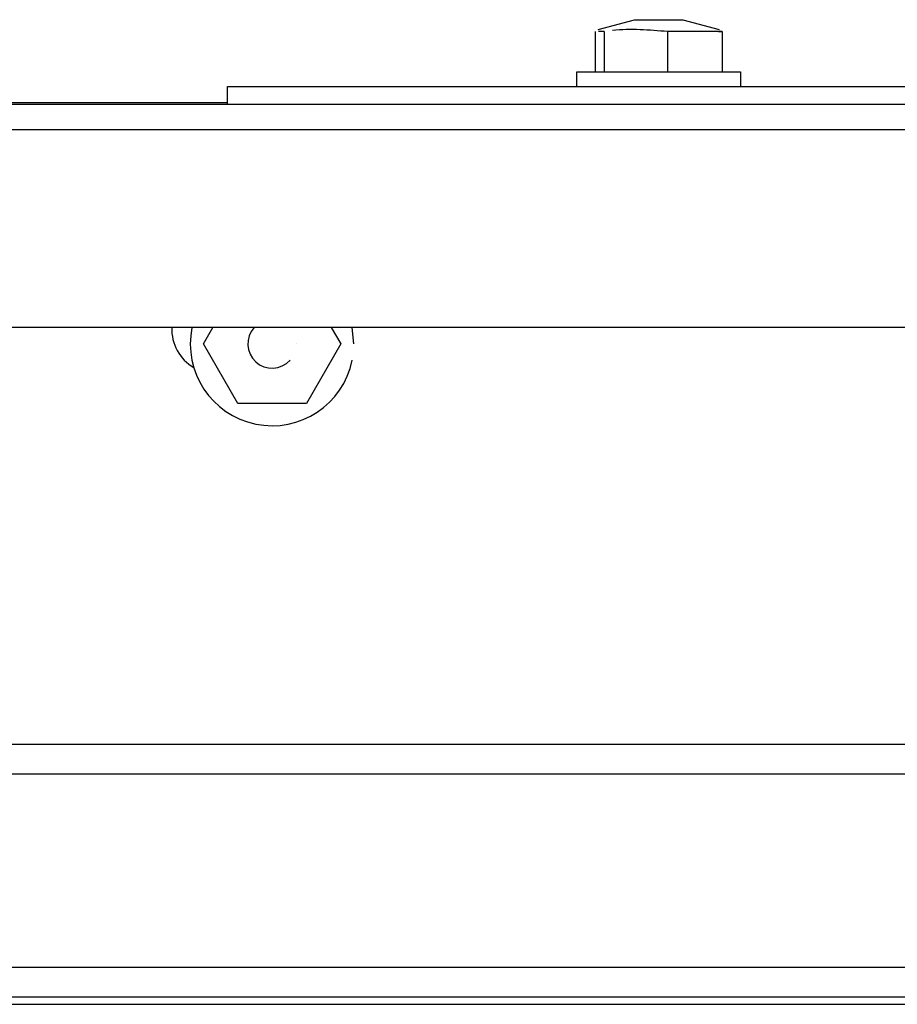
# Model space of a CAD drawing. Extents: x 44 to 271, y -283 to -27.
# Drawn here: x 48 to 51, y -191 to -187 of the extents above; entities that cross this region are included whole.
import ezdxf

# ---------------------------------------------------------------- set-up
doc = ezdxf.new("R2010")
doc.units = 0
doc.header["$MEASUREMENT"] = 0
doc.layers.add('Layer 1', color=7, linetype='Continuous')

# ---------------------------------------------------------------- blocks, each defined once
blk = doc.blocks.new('block 1064')
at = {"layer": 'Layer 1', "color": 7, "lineweight": 30, "true_color": 0xffffff}
blk.add_lwpolyline([(50.7513, -187.0098), (50.7513, -187.0736)], dxfattribs=at)
blk = doc.blocks.new('block 1065')
at = {"layer": 'Layer 1', "color": 7, "lineweight": 30, "true_color": 0xffffff}
blk.add_lwpolyline([(50.049, -187.0736), (50.049, -187.0098)], dxfattribs=at)
blk = doc.blocks.new('block 1066')
at = {"layer": 'Layer 1', "color": 7, "lineweight": 30, "true_color": 0xffffff}
blk.add_lwpolyline([(50.14, -186.8281), (50.2959, -186.7863)], dxfattribs=at)
blk = doc.blocks.new('block 1067')
at = {"layer": 'Layer 1', "color": 7, "lineweight": 30, "true_color": 0xffffff}
blk.add_lwpolyline([(50.5044, -186.7863), (50.6603, -186.8281)], dxfattribs=at)
blk = doc.blocks.new('block 1393')
at = {"layer": 'Layer 1', "color": 7, "lineweight": 30, "true_color": 0xffffff}
blk.add_lwpolyline([(45.6113, -189.8958), (139.4724, -189.8958)], dxfattribs=at)
blk = doc.blocks.new('block 1395')
at = {"layer": 'Layer 1', "color": 7, "lineweight": 30, "true_color": 0xffffff}
blk.add_lwpolyline([(45.6113, -190.0235), (139.4724, -190.0235)], dxfattribs=at)
blk = doc.blocks.new('block 1398')
at = {"layer": 'Layer 1', "color": 7, "lineweight": 30, "true_color": 0xffffff}
blk.add_lwpolyline([(45.6113, -190.8536), (139.4724, -190.8536)], dxfattribs=at)
blk = doc.blocks.new('block 1401')
at = {"layer": 'Layer 1', "color": 7, "lineweight": 30, "true_color": 0xffffff}
blk.add_lwpolyline([(45.6113, -190.9813), (139.4724, -190.9813)], dxfattribs=at)
blk = doc.blocks.new('block 1412')
at = {"layer": 'Layer 1', "color": 7, "lineweight": 30, "true_color": 0xffffff}
blk.add_lwpolyline([(44.1428, -191.0132), (140.941, -191.0132)], dxfattribs=at)
blk = doc.blocks.new('block 1485')
at = {"layer": 'Layer 1', "color": 7, "lineweight": 30, "true_color": 0xffffff}
blk.add_lwpolyline([(139.6001, -187.2588), (45.4836, -187.2588)], dxfattribs=at)
blk = doc.blocks.new('block 1487')
at = {"layer": 'Layer 1', "color": 7, "lineweight": 30, "true_color": 0xffffff}
blk.add_lwpolyline([(139.6001, -187.1503), (45.4836, -187.1503)], dxfattribs=at)
blk = doc.blocks.new('block 1489')
at = {"layer": 'Layer 1', "color": 7, "lineweight": 30, "true_color": 0xffffff}
blk.add_lwpolyline([(139.2808, -188.108), (45.8029, -188.108)], dxfattribs=at)
blk = doc.blocks.new('block 1656')
at = {"layer": 'Layer 1', "color": 7, "lineweight": 30, "true_color": 0xffffff}
blk.add_lwpolyline([(48.5485, -187.0736), (93.1219, -187.0736)], dxfattribs=at)
blk = doc.blocks.new('block 1658')
at = {"layer": 'Layer 1', "color": 7, "lineweight": 30, "true_color": 0xffffff}
blk.add_lwpolyline([(48.5485, -187.1503), (48.5485, -187.0736)], dxfattribs=at)
blk = doc.blocks.new('block 1668')
at = {"layer": 'Layer 1', "color": 7, "lineweight": 30, "true_color": 0xffffff}
blk.add_open_spline([(48.3091, -188.108), (48.3068, -188.1783), (48.3432, -188.2442), (48.4038, -188.2797)], degree=3, dxfattribs=at)
blk = doc.blocks.new('block 1688')
at = {"layer": 'Layer 1', "color": 7, "lineweight": 30, "true_color": 0xffffff}
blk.add_lwpolyline([(50.049, -187.0098), (50.7513, -187.0098)], dxfattribs=at)
blk = doc.blocks.new('block 1689')
at = {"layer": 'Layer 1', "color": 7, "lineweight": 30, "true_color": 0xffffff}
blk.add_lwpolyline([(50.4385, -186.8374), (50.4385, -187.0098)], dxfattribs=at)
blk = doc.blocks.new('block 1690')
at = {"layer": 'Layer 1', "color": 7, "lineweight": 30, "true_color": 0xffffff}
blk.add_lwpolyline([(50.6726, -186.8374), (50.6726, -187.0098)], dxfattribs=at)
blk = doc.blocks.new('block 1691')
at = {"layer": 'Layer 1', "color": 7, "lineweight": 30, "true_color": 0xffffff}
blk.add_lwpolyline([(50.6726, -186.8374), (50.4385, -186.8374)], dxfattribs=at)
blk = doc.blocks.new('block 1692')
at = {"layer": 'Layer 1', "color": 7, "lineweight": 30, "true_color": 0xffffff}
blk.add_open_spline([(50.4385, -186.8374), (50.3595, -186.8308), (50.2805, -186.8241), (50.2022, -186.8327)], degree=3, dxfattribs=at)
blk = doc.blocks.new('block 1693')
at = {"layer": 'Layer 1', "color": 7, "lineweight": 30, "true_color": 0xffffff}
blk.add_lwpolyline([(50.6578, -186.8374), (50.6726, -186.8374)], dxfattribs=at)
blk = doc.blocks.new('block 1694')
at = {"layer": 'Layer 1', "color": 7, "lineweight": 30, "true_color": 0xffffff}
blk.add_lwpolyline([(50.1661, -186.8374), (50.1425, -186.8374)], dxfattribs=at)
blk = doc.blocks.new('block 1695')
at = {"layer": 'Layer 1', "color": 7, "lineweight": 30, "true_color": 0xffffff}
blk.add_lwpolyline([(50.2959, -186.7863), (50.5044, -186.7863)], dxfattribs=at)
blk = doc.blocks.new('block 1696')
at = {"layer": 'Layer 1', "color": 7, "lineweight": 30, "true_color": 0xffffff}
blk.add_lwpolyline([(50.1661, -186.8374), (50.1661, -187.0098)], dxfattribs=at)
blk = doc.blocks.new('block 1697')
at = {"layer": 'Layer 1', "color": 7, "lineweight": 30, "true_color": 0xffffff}
blk.add_lwpolyline([(50.1277, -186.8374), (50.1277, -187.0098)], dxfattribs=at)
blk = doc.blocks.new('block 1861')
at = {"layer": 'Layer 1', "color": 7, "lineweight": 30, "true_color": 0xffffff}
blk.add_lwpolyline([(48.4451, -188.1783), (48.4857, -188.108)], dxfattribs=at)
blk = doc.blocks.new('block 1862')
at = {"layer": 'Layer 1', "color": 7, "lineweight": 30, "true_color": 0xffffff}
blk.add_lwpolyline([(48.5926, -188.4337), (48.4451, -188.1783)], dxfattribs=at)
blk = doc.blocks.new('block 1863')
at = {"layer": 'Layer 1', "color": 7, "lineweight": 30, "true_color": 0xffffff}
blk.add_open_spline([(48.8875, -188.4337), (48.7636, -188.4337), (48.6781, -188.4337), (48.5926, -188.4337)], degree=3, dxfattribs=at)
blk = doc.blocks.new('block 1864')
at = {"layer": 'Layer 1', "color": 7, "lineweight": 30, "true_color": 0xffffff}
blk.add_lwpolyline([(49.035, -188.1783), (48.8875, -188.4337)], dxfattribs=at)
blk = doc.blocks.new('block 1865')
at = {"layer": 'Layer 1', "color": 7, "lineweight": 30, "true_color": 0xffffff}
blk.add_lwpolyline([(48.9944, -188.108), (49.035, -188.1783)], dxfattribs=at)
blk = doc.blocks.new('block 1866')
at = {"layer": 'Layer 1', "color": 7, "lineweight": 30, "true_color": 0xffffff}
blk.add_lwpolyline([(48.8443, -188.1783), (48.8443, -188.1783)], dxfattribs=at)
blk = doc.blocks.new('block 1867')
at = {"layer": 'Layer 1', "color": 7, "lineweight": 30, "true_color": 0xffffff}
blk.add_open_spline([(48.663, -188.108), (48.6242, -188.1506), (48.6272, -188.2165), (48.6698, -188.2553), (48.7124, -188.2941), (48.7783, -188.2911), (48.8171, -188.2485)], degree=3, knots=[0, 0, 0, 0, 1, 1, 1, 2, 2, 2, 2], dxfattribs=at)
blk = doc.blocks.new('block 1868')
at = {"layer": 'Layer 1', "color": 7, "lineweight": 30, "true_color": 0xffffff}
blk.add_lwpolyline([(49.0912, -188.1783), (49.0841, -188.108)], dxfattribs=at)
blk = doc.blocks.new('block 1869')
at = {"layer": 'Layer 1', "color": 7, "lineweight": 30, "true_color": 0xffffff}
blk.add_open_spline([(48.396, -188.108), (48.3572, -188.2981), (48.4798, -188.4836), (48.6698, -188.5223), (48.8598, -188.5611), (49.0453, -188.4385), (49.0841, -188.2485)], degree=3, knots=[0, 0, 0, 0, 1, 1, 1, 2, 2, 2, 2], dxfattribs=at)
blk = doc.blocks.new('block 1895')
at = {"layer": 'Layer 1', "color": 7, "lineweight": 30, "true_color": 0xffffff}
blk.add_lwpolyline([(48.5485, -187.1439), (46.1221, -187.1439)], dxfattribs=at)

msp = doc.modelspace()

# ---------------------------------------------------------------- block references
at = {"layer": 'Layer 1'}
for name in ['block 1066', 'block 1695', 'block 1067', 'block 1692', 'block 1697', 'block 1694', 'block 1696', 'block 1689', 'block 1691', 'block 1693', 'block 1690', 'block 1065', 'block 1688', 'block 1064', 'block 1656', 'block 1658', 'block 1487', 'block 1895', 'block 1485', 'block 1489', 'block 1668', 'block 1869', 'block 1861', 'block 1867', 'block 1865', 'block 1868', 'block 1862', 'block 1866', 'block 1864', 'block 1863', 'block 1393', 'block 1395', 'block 1398', 'block 1412', 'block 1401']:
    msp.add_blockref(name, (0, 0), dxfattribs=at)

doc.saveas('drawing.dxf')
